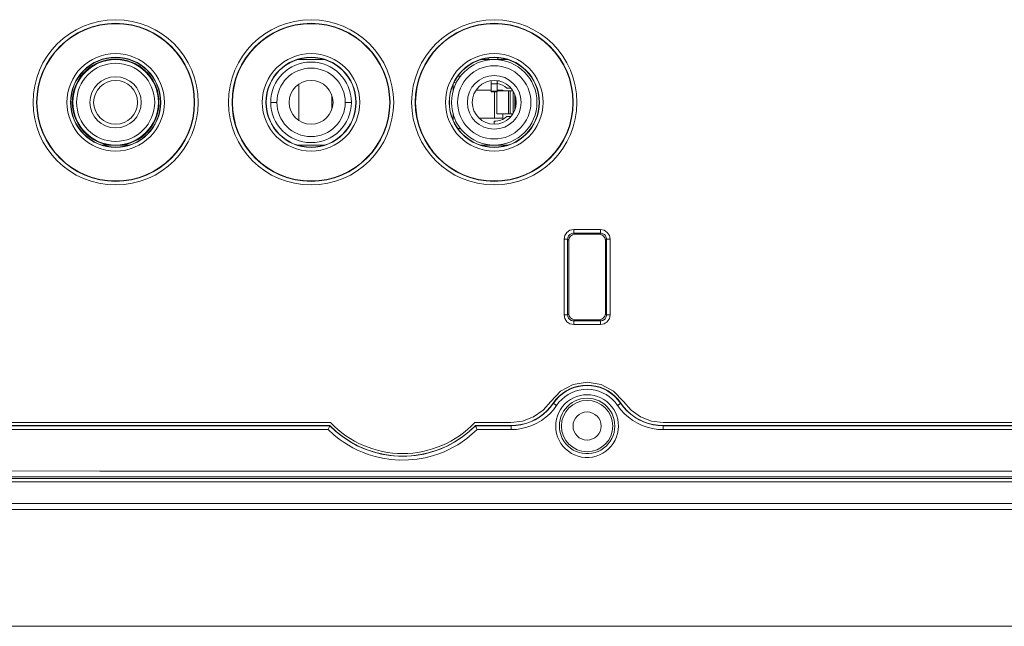
# Model space of a CAD drawing. Extents: x -438 to 1157, y -263 to 876.
# Drawn here: x 83 to 164, y 227 to 277 of the extents above; entities that cross this region are included whole.
import ezdxf

# ---------------------------------------------------------------- set-up
doc = ezdxf.new("R2010")
doc.units = 0
doc.header["$LTSCALE"] = 46.255
for name, color, linetype in [('11-059F2G003DXF_CONTINUOUS_LINE', 7, 'CONTINUOUS'), ('11_059F2G046DXF_CONTINUOUS_LINE', 7, 'CONTINUOUS'), ('35-8ZZ02H062DXF_CONTINUOUS_LINE', 7, 'CONTINUOUS'), ('8ZV-IO-COVERDXF_CONTINUOUS_LINE', 7, 'CONTINUOUS'), ('95002A-055__DXF_CONTINUOUS_LINE', 7, 'CONTINUOUS'), ('Z28HH-BOTTOMDXF_CONTINUOUS_LINE', 7, 'CONTINUOUS'), ('Z28S-TOP-COVDXF_CONTINUOUS_LINE', 7, 'CONTINUOUS')]:
    doc.layers.add(name, color=color, linetype=linetype)

msp = doc.modelspace()

# ---------------------------------------------------------------- linework, layer by layer
at = {"layer": '11-059F2G003DXF_CONTINUOUS_LINE', "color": 7, "linetype": 'Continuous', "lineweight": 5}
msp.add_line((89.7728, 266.6482), (91.9644, 266.6482), dxfattribs=at)
for radius in [3.5, 3.2, 2.1, 1.8]:
    msp.add_circle((90.8686, 270.1482), radius, dxfattribs=at)
msp.add_arc((90.8686, 270.1482), 3.55, 279.627633, 260.372367, dxfattribs=at)
at = {"layer": '11_059F2G046DXF_CONTINUOUS_LINE', "color": 7, "linetype": 'Continuous', "lineweight": 5}
for p, q in [((120.7728, 273.6482), (122.9644, 273.6482)), ((121.3786, 273.7832), (121.3786, 273.6482)), ((122.1586, 273.6482), (122.1586, 273.8049)), ((118.6812, 271.745), (118.5883, 271.7889)), ((118.74, 271.6892), (118.6812, 271.745)), ((118.8963, 272.2982), (119.1068, 272.2982)), ((121.6186, 271.0025), (121.6186, 271.9235)), ((122.1186, 271.0025), (122.1186, 271.9235)), ((122.1186, 271.8982), (122.2899, 271.8982)), ((122.1386, 271.7403), (122.1386, 271.6745)), ((121.6186, 271.145), (120.3702, 271.145)), ((122.1186, 271.0025), (121.6186, 271.0025)), ((122.0936, 269.195), (122.0936, 271.0025)), ((122.5786, 271.145), (122.1186, 271.145)), ((123.3936, 271.095), (122.1186, 271.095)), ((122.5786, 271.145), (122.5786, 271.095)), ((122.9015, 271.3038), (123.2486, 271.3038)), ((123.1736, 271.095), (123.1736, 269.195)), ((123.4293, 271.0282), (123.4293, 269.2684)), ((123.5814, 269.6241), (123.5814, 270.6726)), ((118.591, 268.5024), (118.7533, 268.579)), ((120.6353, 268.8432), (122.5786, 268.8432)), ((121.8686, 268.5982), (121.8686, 268.3482)), ((122.0936, 269.195), (123.3899, 269.195)), ((122.5786, 269.195), (122.5786, 268.8432)), ((123.2486, 268.9925), (122.9015, 268.9925)), ((119.1068, 267.9982), (118.8963, 267.9982)), ((120.7728, 266.6482), (122.9644, 266.6482))]:
    msp.add_line(p, q, dxfattribs=at)
at = {"layer": '11_059F2G046DXF_CONTINUOUS_LINE', "color": 9, "linetype": 'Continuous', "lineweight": 5}
for p, q in [((118.5027, 271.6067), (118.5027, 271.0581)), ((122.1186, 271.6684), (121.6186, 271.6684)), ((121.6186, 271.0646), (122.1186, 271.0646)), ((121.8882, 268.8432), (121.8882, 271.0025)), ((123.0265, 271.095), (123.0265, 269.195)), ((123.555, 269.5371), (123.555, 270.7598)), ((118.5027, 269.2386), (118.5027, 268.6896))]:
    msp.add_line(p, q, dxfattribs=at)
at = {"layer": '11_059F2G046DXF_CONTINUOUS_LINE', "color": 7, "linetype": 'Continuous', "lineweight": 5}
for radius in [3.5, 1.8]:
    msp.add_circle((121.8686, 270.1482), radius, dxfattribs=at)
at = {"layer": '11_059F2G046DXF_CONTINUOUS_LINE', "color": 9, "linetype": 'Continuous', "lineweight": 5}
for radius in [3, 2.2]:
    msp.add_circle((121.8686, 270.1482), radius, dxfattribs=at)
at = {"layer": '11_059F2G046DXF_CONTINUOUS_LINE', "color": 7, "linetype": 'Continuous', "lineweight": 5}
for radius, start, end in [(1.6149, 80.375368, 81.09434), (1.55, 48.21075, 80.718201), (1.55, 270, 311.78925)]:
    msp.add_arc((121.8686, 270.1482), radius, start, end, dxfattribs=at)
at = {"layer": '35-8ZZ02H062DXF_CONTINUOUS_LINE', "color": 7, "linetype": 'Continuous', "lineweight": 5}
for p, q in [((130.5627, 259.7364), (128.3744, 259.7364)), ((130.5627, 259.7364), (130.868, 259.6759)), ((130.868, 259.6759), (131.1249, 259.5045)), ((127.5804, 258.9423), (127.6408, 259.2476)), ((127.5804, 258.9423), (127.5804, 252.754)), ((127.6408, 259.2476), (127.8122, 259.5045)), ((131.3568, 252.754), (131.3568, 258.9423)), ((131.2963, 252.4487), (131.1249, 252.1918)), ((131.3568, 252.754), (131.2963, 252.4487)), ((128.0692, 252.0204), (127.8122, 252.1918)), ((128.3744, 251.96), (128.0692, 252.0204)), ((128.3744, 251.96), (130.5627, 251.96)), ((131.6422, 246.513), (132.4406, 245.6686)), ((72.8008, 243.9376), (108.4582, 243.9365)), ((120.2787, 243.9363), (123.2332, 243.9363)), ((135.7039, 243.9362), (280.5186, 243.9362))]:
    msp.add_line(p, q, dxfattribs=at)
at = {"layer": '35-8ZZ02H062DXF_CONTINUOUS_LINE', "color": 2, "linetype": 'Continuous', "lineweight": 5}
for p, q in [((126.4587, 245.2019), (126.7036, 245.5286)), ((132.2335, 245.5285), (132.4784, 245.2019)), ((72.9146, 243.6876), (108.4055, 243.6865)), ((120.3317, 243.6863), (123.2332, 243.6863)), ((123.2332, 243.6863), (123.6409, 243.7062)), ((135.2961, 243.7061), (135.7039, 243.6862))]:
    msp.add_line(p, q, dxfattribs=at)
at = {"layer": '35-8ZZ02H062DXF_CONTINUOUS_LINE', "color": 7, "linetype": 'Continuous', "lineweight": 5}
for points in [[(127.8122, 259.5045), (128.0692, 259.676), (128.3744, 259.7364)], [(131.1249, 259.5045), (131.2964, 259.2475), (131.3568, 258.9423)], [(127.8122, 252.1918), (127.6408, 252.4488), (127.5804, 252.754)], [(131.1249, 252.1918), (130.8679, 252.0204), (130.5627, 251.96)], [(126.4965, 245.6686), (127.295, 246.5131), (128.3216, 247.0581), (129.4686, 247.2463), (130.6155, 247.058), (131.6422, 246.513)], [(123.2332, 243.9363), (124.1855, 244.053), (125.0806, 244.3961), (125.8664, 244.9453), (126.4965, 245.6686)], [(132.4406, 245.6686), (133.0707, 244.9453), (133.8565, 244.396), (134.7516, 244.0529), (135.7039, 243.9362)]]:
    msp.add_lwpolyline(points, dxfattribs=at)
at = {"layer": '35-8ZZ02H062DXF_CONTINUOUS_LINE', "color": 2, "linetype": 'Continuous', "lineweight": 5}
for points in [[(131.7658, 246.0801), (131.4901, 246.3146), (131.1907, 246.5178), (130.8711, 246.6874), (130.5352, 246.8213), (130.1868, 246.9182), (129.83, 246.9767), (129.4689, 246.9963), (129.1079, 246.9768), (128.751, 246.9183), (128.4025, 246.8215), (128.0665, 246.6876), (127.7468, 246.518), (127.4473, 246.3149), (127.1715, 246.0803)], [(127.1715, 246.0803), (126.9226, 245.8172), (126.7036, 245.5286)], [(132.2335, 245.5285), (132.0146, 245.8171), (131.7658, 246.0801)], [(123.6409, 243.7062), (124.0462, 243.7658), (124.4429, 243.8646), (124.8271, 244.0011), (125.1978, 244.1752), (125.5496, 244.3846), (125.878, 244.6264), (126.1821, 244.8997), (126.4587, 245.2019)], [(132.4784, 245.2019), (132.755, 244.8996), (133.0591, 244.6263), (133.3875, 244.3846), (133.7393, 244.1752), (134.11, 244.0011), (134.4942, 243.8645), (134.8909, 243.7658), (135.2961, 243.7061)], [(108.4055, 243.6865), (108.9441, 243.1829), (109.5251, 242.7286), (110.1442, 242.3273), (110.7961, 241.9824), (111.4764, 241.6961), (112.1794, 241.4711), (112.8994, 241.3092), (113.6307, 241.2115), (114.3685, 241.1788), (115.1064, 241.2115), (115.8377, 241.3091), (116.5577, 241.4711), (117.2607, 241.696), (117.941, 241.9822), (118.5929, 242.3271), (119.212, 242.7284), (119.7931, 243.1827), (120.3317, 243.6863)], [(135.7039, 243.6862), (152.5196, 243.6862), (201.8874, 243.6873)]]:
    msp.add_lwpolyline(points, dxfattribs=at)
at = {"layer": '35-8ZZ02H062DXF_CONTINUOUS_LINE', "color": 7, "linetype": 'Continuous', "lineweight": 5}
for centre in [(90.8686, 270.1482), (106.8686, 270.1482), (121.8686, 270.1482)]:
    msp.add_circle(centre, 6.7654, dxfattribs=at)
msp.add_arc((114.3686, 249.5482), 8.15, 223.514906, 316.483243, dxfattribs=at)
at = {"layer": '8ZV-IO-COVERDXF_CONTINUOUS_LINE', "color": 9, "linetype": 'Continuous', "lineweight": 5}
for p, q in [((128.3744, 259.7364), (128.3744, 259.4386)), ((130.5627, 259.7364), (130.5627, 259.4386)), ((127.5804, 258.9423), (127.8781, 258.9423)), ((127.8781, 252.754), (127.8781, 258.9423)), ((127.8781, 258.9423), (127.9686, 258.8519)), ((128.3744, 259.4386), (130.5627, 259.4386)), ((128.3744, 259.4386), (128.4648, 259.3482)), ((130.5627, 259.4386), (130.4723, 259.3482)), ((131.059, 258.9423), (130.9686, 258.8519)), ((131.059, 258.9423), (131.059, 252.754)), ((131.3568, 258.9423), (131.059, 258.9423)), ((127.5804, 252.754), (127.8781, 252.754)), ((127.8781, 252.754), (127.9686, 252.8444)), ((128.3744, 252.2577), (128.4648, 252.3482)), ((130.5627, 252.2577), (130.4723, 252.3482)), ((131.059, 252.754), (130.9686, 252.8444)), ((131.3568, 252.754), (131.059, 252.754)), ((128.3744, 251.96), (128.3744, 252.2577)), ((130.5627, 252.2577), (128.3744, 252.2577)), ((130.5627, 251.96), (130.5627, 252.2577)), ((126.7202, 245.5106), (126.4765, 245.186)), ((126.7036, 245.5286), (126.7202, 245.5106)), ((126.9373, 245.7965), (126.7202, 245.5106)), ((132.217, 245.5106), (131.9999, 245.7966)), ((132.217, 245.5106), (132.2335, 245.5285)), ((132.4607, 245.186), (132.217, 245.5106)), ((108.398, 243.6685), (72.8983, 243.6685)), ((123.2426, 243.6685), (120.3391, 243.6685)), ((123.2332, 243.6863), (123.2426, 243.6685)), ((123.2427, 243.3562), (123.2427, 243.6685)), ((135.6945, 243.6685), (135.7039, 243.6862)), ((280.5685, 243.6685), (135.6945, 243.6685)), ((135.6945, 243.3562), (135.6945, 243.6685)), ((108.2737, 243.3562), (73.0319, 243.3562)), ((123.2427, 243.3562), (120.4636, 243.3562)), ((280.5682, 243.3562), (135.6945, 243.3562))]:
    msp.add_line(p, q, dxfattribs=at)
at = {"layer": '8ZV-IO-COVERDXF_CONTINUOUS_LINE', "color": 7, "linetype": 'Continuous', "lineweight": 5}
for p, q in [((127.9686, 258.8519), (127.9686, 252.8444)), ((130.4723, 259.3482), (128.4648, 259.3482)), ((130.9686, 252.8444), (130.9686, 258.8519)), ((128.4648, 252.3482), (130.4723, 252.3482)), ((72.9146, 243.6876), (108.4055, 243.6865)), ((108.3393, 243.5171), (108.2737, 243.3562)), ((108.374, 243.6037), (108.3393, 243.5171)), ((108.4055, 243.6865), (108.398, 243.6685)), ((120.3317, 243.6863), (123.2332, 243.6863)), ((120.3317, 243.6863), (120.3393, 243.6683)), ((120.4105, 243.4862), (120.4636, 243.3562)), ((123.2332, 243.6863), (123.6409, 243.7062)), ((135.2961, 243.7061), (135.7039, 243.6862)), ((296.7275, 239.3449), (-13.9904, 239.3449))]:
    msp.add_line(p, q, dxfattribs=at)
at = {"layer": '8ZV-IO-COVERDXF_CONTINUOUS_LINE', "color": 9, "linetype": 'Continuous', "lineweight": 5}
for points in [[(127.8781, 258.9423), (127.8826, 259.0138), (127.8971, 259.0837), (127.9215, 259.1508), (127.9552, 259.2132), (127.9972, 259.2697), (128.0468, 259.3193), (128.1032, 259.3613), (128.1654, 259.395), (128.2325, 259.4195), (128.3028, 259.4341), (128.3744, 259.4386)], [(130.5627, 259.4386), (130.6342, 259.4342), (130.7041, 259.4196), (130.7712, 259.3952), (130.8337, 259.3615), (130.8901, 259.3195), (130.9397, 259.2699), (130.9817, 259.2136), (131.0154, 259.1513), (131.0399, 259.0842), (131.0545, 259.0139), (131.059, 258.9423)], [(128.3744, 252.2577), (128.303, 252.2622), (128.233, 252.2767), (128.1659, 252.3011), (128.1035, 252.3348), (128.047, 252.3768), (127.9974, 252.4264), (127.9554, 252.4828), (127.9218, 252.545), (127.8973, 252.6121), (127.8826, 252.6824), (127.8781, 252.754)], [(131.059, 252.754), (131.0546, 252.6825), (131.04, 252.6126), (131.0156, 252.5455), (130.9819, 252.4831), (130.9399, 252.4266), (130.8903, 252.377), (130.834, 252.335), (130.7717, 252.3014), (130.7046, 252.2768), (130.6343, 252.2622), (130.5627, 252.2577)], [(131.9999, 245.7966), (131.7529, 246.0575), (131.4791, 246.2904), (131.1816, 246.4924), (130.8639, 246.6611), (130.5298, 246.7943), (130.1831, 246.8907), (129.8281, 246.949), (129.4687, 246.9686), (129.1094, 246.949), (128.7543, 246.8908), (128.4076, 246.7944), (128.0735, 246.6612), (127.7557, 246.4925), (127.4581, 246.2905), (127.1842, 246.0575), (126.9373, 245.7965)], [(126.8981, 243.6351), (126.9133, 243.9201), (126.9607, 244.2044), (127.04, 244.4831), (127.1503, 244.7513), (127.2896, 245.0046), (127.4562, 245.2402), (127.6482, 245.4557), (127.8634, 245.6486), (128.0988, 245.816), (128.3514, 245.9559), (128.618, 246.0666), (128.8954, 246.1467), (129.18, 246.1952), (129.4682, 246.2114), (129.7565, 246.1952), (130.0411, 246.1468), (130.3185, 246.0668), (130.5852, 245.9562), (130.8378, 245.8164), (131.0732, 245.649), (131.2885, 245.4562), (131.4806, 245.2407), (131.6472, 245.0051), (131.7865, 244.7519), (131.8969, 244.4839), (131.9763, 244.2052), (132.0238, 243.9205), (132.039, 243.6351)], [(131.9688, 245.3303), (131.7713, 245.5903), (131.5466, 245.8277), (131.2975, 246.0395), (131.0268, 246.2232), (130.7378, 246.3766), (130.4339, 246.4978), (130.1185, 246.5854), (129.7956, 246.6384), (129.4687, 246.6562), (129.1419, 246.6385), (128.8189, 246.5855), (128.5036, 246.4978), (128.1996, 246.3767), (127.9105, 246.2233), (127.6398, 246.0396), (127.3906, 245.8277), (127.1659, 245.5903), (126.9684, 245.3303)], [(127.1977, 243.6482), (127.211, 243.9), (127.2528, 244.1512), (127.3228, 244.3975), (127.4202, 244.6344), (127.5433, 244.8582), (127.6904, 245.0664), (127.86, 245.257), (128.0501, 245.4274), (128.2581, 245.5754), (128.4813, 245.6991), (128.7169, 245.7969), (128.962, 245.8677), (129.2135, 245.9105), (129.4683, 245.9249), (129.723, 245.9106), (129.9745, 245.8678), (130.2196, 245.7971), (130.4553, 245.6993), (130.6785, 245.5757), (130.8865, 245.4278), (131.0767, 245.2574), (131.2464, 245.0669), (131.3936, 244.8587), (131.5166, 244.635), (131.614, 244.3981), (131.6842, 244.1518), (131.726, 243.9004), (131.7394, 243.6482)], [(126.4765, 245.186), (126.2002, 244.8842), (125.8945, 244.6098), (125.5636, 244.3666), (125.2116, 244.1575), (124.8407, 243.9836), (124.4533, 243.8463), (124.0541, 243.7474), (123.6487, 243.6881), (123.2426, 243.6685)], [(126.9684, 245.3303), (126.7073, 244.9825), (126.4112, 244.6591), (126.0838, 244.365), (125.7293, 244.1045), (125.3521, 243.8804), (124.9547, 243.694), (124.5397, 243.5468), (124.112, 243.4408), (123.6777, 243.3772), (123.2427, 243.3562)], [(126.9684, 245.3303), (126.9147, 245.3669), (126.8635, 245.4024), (126.8173, 245.4352), (126.7782, 245.4636), (126.7481, 245.4863), (126.7285, 245.5022), (126.7202, 245.5106)], [(131.9688, 245.3303), (132.0225, 245.3669), (132.0737, 245.4024), (132.1199, 245.4351), (132.1589, 245.4635), (132.189, 245.4862), (132.2087, 245.5022), (132.217, 245.5106)], [(135.6945, 243.3562), (135.2595, 243.3772), (134.8251, 243.4408), (134.3975, 243.5468), (133.9825, 243.694), (133.5851, 243.8804), (133.2079, 244.1045), (132.8534, 244.365), (132.526, 244.6591), (132.2299, 244.9825), (131.9688, 245.3303)], [(135.6945, 243.6685), (135.2885, 243.6881), (134.883, 243.7474), (134.4838, 243.8463), (134.0964, 243.9836), (133.7255, 244.1575), (133.3735, 244.3666), (133.0426, 244.6098), (132.737, 244.8842), (132.4607, 245.186)], [(120.3393, 243.6683), (119.8278, 243.1906), (119.2777, 242.7569), (118.6936, 242.3708), (118.0797, 242.035), (117.4405, 241.7519), (116.7803, 241.5231), (116.1033, 241.3501), (115.4144, 241.234), (114.7181, 241.1759), (114.0191, 241.1758), (113.3229, 241.234), (112.634, 241.35), (111.9569, 241.5231), (111.2966, 241.7519), (110.6575, 242.035), (110.0436, 242.3708), (109.4594, 242.7569), (108.9094, 243.1906), (108.3979, 243.6683)], [(132.039, 243.6351), (132.0214, 243.3404), (131.9694, 243.0468), (131.8833, 242.7598), (131.7643, 242.4847), (131.6146, 242.2261), (131.4363, 241.987), (131.2312, 241.77), (131.0022, 241.5781), (130.7525, 241.4141), (130.4857, 241.2803), (130.2052, 241.1783), (129.9147, 241.1095), (129.6182, 241.0749), (129.3197, 241.0748), (129.0232, 241.1094), (128.7327, 241.1781), (128.4521, 241.28), (128.1852, 241.4138), (127.9355, 241.5777), (127.7065, 241.7695), (127.5013, 241.9865), (127.3229, 242.2256), (127.1732, 242.4841), (127.0542, 242.759), (126.9679, 243.0461), (126.9158, 243.34), (126.8981, 243.6351)], [(131.7394, 243.6482), (131.7238, 243.3879), (131.6778, 243.1285), (131.6016, 242.875), (131.4964, 242.632), (131.3642, 242.4036), (131.2066, 242.1925), (131.0254, 242.0008), (130.8231, 241.8314), (130.6026, 241.6866), (130.3669, 241.5684), (130.1191, 241.4783), (129.8625, 241.4176), (129.6007, 241.387), (129.337, 241.387), (129.0752, 241.4175), (128.8186, 241.4782), (128.5708, 241.5682), (128.3351, 241.6863), (128.1145, 241.831), (127.9122, 242.0004), (127.7309, 242.192), (127.5732, 242.4032), (127.441, 242.6314), (127.3358, 242.8743), (127.2595, 243.1279), (127.2134, 243.3875), (127.1977, 243.6482)], [(120.4636, 243.3562), (119.6213, 242.626), (119.2479, 242.3575), (118.875, 242.1177), (118.5179, 241.9122), (118.1573, 241.7267), (117.7685, 241.5498), (117.3239, 241.3748), (116.8056, 241.2053), (116.2098, 241.0537), (115.5482, 240.9367), (114.8459, 240.8693), (114.1279, 240.8595), (113.4148, 240.9087), (112.7318, 241.0119), (112.1056, 241.1564), (111.5543, 241.3251), (111.0809, 241.503), (110.6713, 241.6831), (110.3002, 241.8687), (109.9415, 242.0702), (109.5714, 242.3024), (109.1717, 242.584), (108.7357, 242.9323), (108.2737, 243.3562)], [(-13.9904, 239.9736), (89.5682, 239.9673), (193.169, 239.9673), (296.7275, 239.9736)], [(-13.9904, 239.4966), (89.5681, 239.4904), (193.169, 239.4904), (296.7275, 239.4966)]]:
    msp.add_lwpolyline(points, dxfattribs=at)
at = {"layer": '8ZV-IO-COVERDXF_CONTINUOUS_LINE', "color": 7, "linetype": 'Continuous', "lineweight": 5}
for points in [[(132.2335, 245.5285), (132.0146, 245.8171), (131.7658, 246.0801), (131.4901, 246.3146), (131.1907, 246.5178), (130.8711, 246.6874), (130.5352, 246.8213), (130.1868, 246.9182), (129.83, 246.9767), (129.4689, 246.9963), (129.1079, 246.9768), (128.751, 246.9183), (128.4025, 246.8215), (128.0665, 246.6876), (127.7468, 246.518), (127.4473, 246.3149), (127.1715, 246.0803), (126.9226, 245.8172), (126.7036, 245.5286)], [(123.6409, 243.7062), (124.0462, 243.7658), (124.4429, 243.8646), (124.8271, 244.0011), (125.1978, 244.1752), (125.5496, 244.3846), (125.878, 244.6264), (126.1821, 244.8997), (126.4587, 245.2019), (126.7036, 245.5286)], [(132.2335, 245.5285), (132.4784, 245.2019), (132.755, 244.8996), (133.0591, 244.6263), (133.3875, 244.3846), (133.7393, 244.1752), (134.11, 244.0011), (134.4942, 243.8645), (134.8909, 243.7658), (135.2961, 243.7061)], [(108.3979, 243.6683), (108.3945, 243.6576), (108.3863, 243.6356), (108.374, 243.6037)], [(108.4055, 243.6865), (108.9441, 243.1829), (109.5251, 242.7286), (110.1442, 242.3273), (110.7961, 241.9824), (111.4764, 241.6961), (112.1794, 241.4711), (112.8994, 241.3092), (113.6307, 241.2115), (114.3685, 241.1788), (115.1064, 241.2115), (115.8377, 241.3091), (116.5577, 241.4711), (117.2607, 241.696), (117.941, 241.9822), (118.5929, 242.3271), (119.212, 242.7284), (119.7931, 243.1827), (120.3317, 243.6863)], [(120.3391, 243.6685), (120.3415, 243.6609), (120.3469, 243.646), (120.3552, 243.6243), (120.3661, 243.5966), (120.3792, 243.5637), (120.4105, 243.4862)], [(135.7039, 243.6862), (152.5196, 243.6862), (201.8874, 243.6873)]]:
    msp.add_lwpolyline(points, dxfattribs=at)
at = {"layer": '8ZV-IO-COVERDXF_CONTINUOUS_LINE', "color": 9, "linetype": 'Continuous', "lineweight": 5}
for centre, radius in [((90.8686, 270.1482), 6.4677), ((106.8686, 270.1482), 6.4677), ((121.8686, 270.1482), 6.4677), ((90.8686, 270.1482), 3.9948), ((106.8686, 270.1482), 3.9948), ((121.8686, 270.1482), 3.9948), ((90.8686, 270.1482), 3.6949), ((106.8686, 270.1482), 3.6949), ((121.8686, 270.1482), 3.6949)]:
    msp.add_circle(centre, radius, dxfattribs=at)
at = {"layer": '8ZV-IO-COVERDXF_CONTINUOUS_LINE', "color": 7, "linetype": 'Continuous', "lineweight": 5}
for centre, radius in [((90.8686, 270.1482), 6.4386), ((106.8686, 270.1482), 6.4386), ((121.8686, 270.1482), 6.4386), ((90.8686, 270.1482), 3.6721), ((106.8686, 270.1482), 3.6721), ((121.8686, 270.1482), 3.6721), ((129.4686, 243.6482), 2.1), ((129.4686, 243.6482), 1.15)]:
    msp.add_circle(centre, radius, dxfattribs=at)
for centre, major_axis in [((128.4723, 258.8444), (-0.3588, 0.3588)), ((130.4648, 258.8444), (0.3588, 0.3588)), ((128.4723, 252.8519), (-0.3588, -0.3588)), ((130.4648, 252.8519), (0.3588, -0.3588))]:
    msp.add_ellipse(centre, major_axis=major_axis, ratio=0.9852565, start_param=-0.7779718, end_param=0.7779718, dxfattribs=at)
at = {"layer": '95002A-055__DXF_CONTINUOUS_LINE', "color": 7, "linetype": 'Continuous', "lineweight": 5}
for p, q in [((107.9644, 273.6482), (105.7728, 273.6482)), ((105.7728, 266.6482), (107.9644, 266.6482))]:
    msp.add_line(p, q, dxfattribs=at)
at = {"layer": '95002A-055__DXF_CONTINUOUS_LINE', "color": 9, "linetype": 'Continuous', "lineweight": 5}
for p, q in [((104.0686, 270.1482), (103.5686, 270.1482)), ((110.1686, 270.1482), (109.6686, 270.1482))]:
    msp.add_line(p, q, dxfattribs=at)
at = {"layer": '95002A-055__DXF_CONTINUOUS_LINE', "color": 7, "linetype": 'Continuous', "lineweight": 5}
for radius in [3.3, 1.8]:
    msp.add_circle((106.8686, 270.1482), radius, dxfattribs=at)
at = {"layer": '95002A-055__DXF_CONTINUOUS_LINE', "color": 9, "linetype": 'Continuous', "lineweight": 5}
msp.add_circle((106.8686, 270.1482), 2.8, dxfattribs=at)
at = {"layer": 'Z28HH-BOTTOMDXF_CONTINUOUS_LINE', "color": 9, "linetype": 'Continuous', "lineweight": 5}
for p, q in [((-44.6825, 239.0807), (327.4196, 239.0807)), ((327.2953, 237.3025), (-44.5582, 237.3025)), ((327.1347, 236.825), (-44.3975, 236.825)), ((320.8759, 227.2536), (-38.1387, 227.2536))]:
    msp.add_line(p, q, dxfattribs=at)
at = {"layer": 'Z28S-TOP-COVDXF_CONTINUOUS_LINE', "color": 7, "linetype": 'Continuous', "lineweight": 5}
for p, q in [((105.8686, 271.6448), (105.8686, 268.6519)), ((108.5799, 270.6773), (108.5799, 269.6187))]:
    msp.add_line(p, q, dxfattribs=at)

doc.saveas('drawing.dxf')
